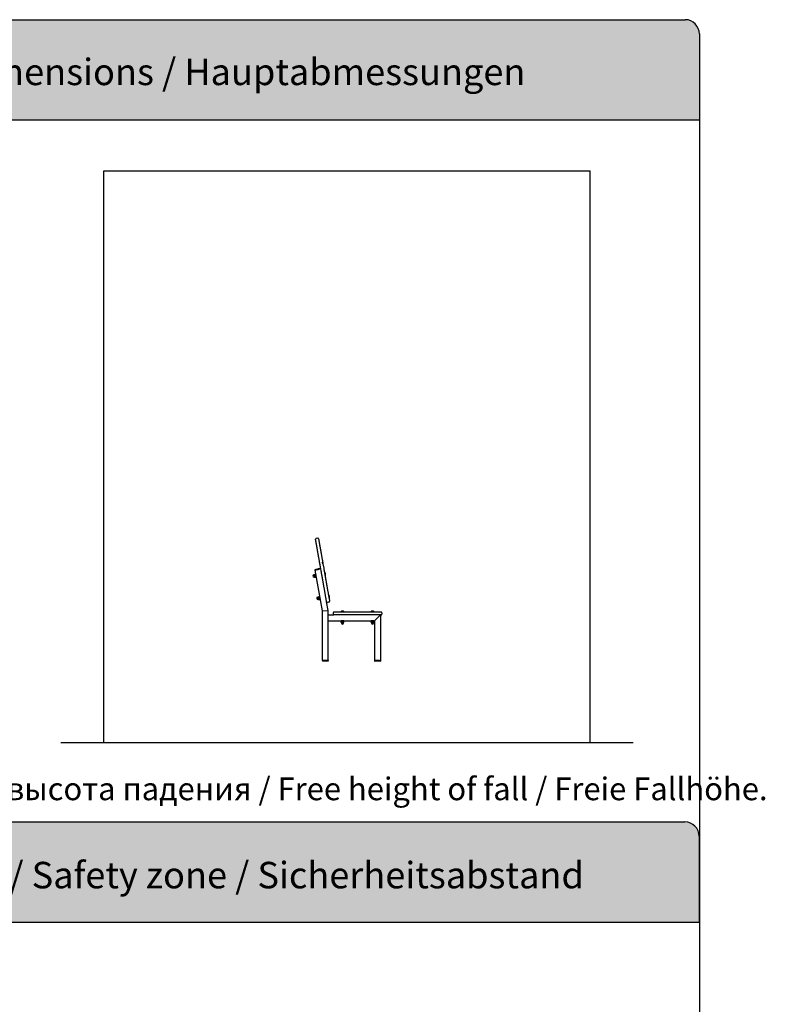
# Paper-space layout 'Основные габаритные размеры' of a CAD drawing. Units: millimetres. Extents: x 0 to 10.5, y 0.6 to 14.4.
# Drawn here: x 5.3 to 10.5, y 7.5 to 14.4 of the extents above; entities that cross this region are included whole.
import ezdxf

# ---------------------------------------------------------------- set-up
doc = ezdxf.new("R2010")
doc.units = ezdxf.units.MM
doc.header["$LTSCALE"] = 50
doc.linetypes.add('SLD-Сплошная', pattern=[0])
doc.layers.add('ПРИМЕЧАНИЯ', color=7, linetype='SLD-Сплошная')
doc.styles.add('SLDTEXTSTYLE0', font='SCADA_BOLD_0.TTF', dxfattribs={"bigfont": 'bigfont'})
doc.styles.add('SLDTEXTSTYLE1', font='SCADA_0.TTF', dxfattribs={"bigfont": 'bigfont'})

# ---------------------------------------------------------------- blocks, each defined once
blk = doc.blocks.new('SW_NOTE_0')
at = {"color": 0, "linetype": 'Continuous', "lineweight": 0, "insert": (0, 0.2275), "char_height": 0.185208, "attachment_point": 1, "style": 'SLDTEXTSTYLE0'}
blk.add_mtext('Граница зоны приземления / Safety zone / Sicherheitsabstand', dxfattribs=at)
blk = doc.blocks.new('SW_NOTE_0_1')
at = {"layer": 'ПРИМЕЧАНИЯ', "color": 0, "insert": (0, 0.195), "char_height": 0.15875, "attachment_point": 1, "style": 'SLDTEXTSTYLE1'}
blk.add_mtext('* - Максимальная высота падения / Free height of fall / Freie Fallhöhe.', dxfattribs=at)
blk = doc.blocks.new('Блок5')
at = {"layer": 'ПРИМЕЧАНИЯ', "true_color": 0xdddddd}
h = blk.add_hatch(color=254, dxfattribs=at)
edge = h.paths.add_edge_path(flags=0)
edge.add_arc((0.5963, 7.7947), 0.1, 90, 180)
edge.add_line((0.4963, 7.7947), (0.4963, 7.1947))
edge.add_line((0.4963, 7.1947), (9.9989, 7.1947))
edge.add_line((9.9989, 7.1947), (9.9989, 7.7947))
edge.add_arc((9.8989, 7.7947), 0.1, 0, 90)
edge.add_line((9.8989, 7.8947), (0.5963, 7.8947))
at = {"color": 254, "linetype": 'SLD-Сплошная', "true_color": 0xdddddd}
blk.add_line((0.4963, 7.3425), (0.4963, 7.1947), dxfattribs=at)
at = {"layer": 'ПРИМЕЧАНИЯ', "color": 254, "true_color": 0xdddddd}
for p, q in [((0.5963, 7.8947), (9.8989, 7.8947)), ((0.4963, 7.7947), (0.4963, 7.1947)), ((9.9989, 7.7947), (9.9989, 7.1947)), ((0.4963, 7.1947), (9.9989, 7.1947))]:
    blk.add_line(p, q, dxfattribs=at)
for centre, start, end in [((0.5963, 7.7947), 90, 180), ((9.8989, 7.7947), 0, 90)]:
    blk.add_arc(centre, 0.1, start, end, dxfattribs=at)
at = {"color": 7, "linetype": 'Continuous', "lineweight": 0}
blk.add_blockref('SW_NOTE_0', (1.6473, 7.3879), dxfattribs=at)
at = {"layer": 'ПРИМЕЧАНИЯ', "color": 7}
blk.add_blockref('SW_NOTE_0_1', (3.2676, 8.0105), dxfattribs=at)

psp = doc.layouts.new('Основные габаритные размеры')

# ---------------------------------------------------------------- hatches: boundary and pattern name
at = {"linetype": 'Continuous', "true_color": 0xdddddd}
h = psp.add_hatch(color=254, dxfattribs=at)
edge = h.paths.add_edge_path(flags=0)
edge.add_arc((0.6, 14.25), 0.1, 90, 180)
edge.add_line((0.5, 14.25), (0.5, 13.65))
edge.add_line((0.5, 13.65), (10.0045, 13.65))
edge.add_line((10.0045, 13.65), (10.0045, 14.25))
edge.add_arc((9.9045, 14.25), 0.1, 0, 90)
edge.add_line((9.9045, 14.35), (0.6, 14.35))

# ---------------------------------------------------------------- linework, layer by layer
at = {"color": 254, "linetype": 'SLD-Сплошная', "true_color": 0xdddddd}
for p, q in [((0.6, 14.35), (9.9045, 14.35)), ((10.0045, 14.25), (10.0045, 13.65)), ((0.5, 13.65), (10.0045, 13.65)), ((10.0045, 13.65), (10.0045, 0.6776))]:
    psp.add_line(p, q, dxfattribs=at)
at = {"color": 7, "linetype": 'SLD-Сплошная', "lineweight": 25}
for p, q in [((7.3366, 10.7237), (7.3257, 10.7218)), ((7.3703, 10.5495), (7.3692, 10.5561)), ((7.3725, 10.5488), (7.3732, 10.5448)), ((7.3732, 10.5449), (7.3733, 10.5443)), ((7.3733, 10.5443), (7.3786, 10.5143)), ((7.3109, 10.4678), (7.3087, 10.4674)), ((7.3113, 10.4699), (7.3109, 10.4688)), ((7.3113, 10.4699), (7.3115, 10.4703)), ((7.3115, 10.4703), (7.3178, 10.4714)), ((7.3115, 10.4703), (7.3178, 10.4714)), ((7.3178, 10.4714), (7.3181, 10.4711)), ((7.3181, 10.4711), (7.318, 10.4712)), ((7.3188, 10.4702), (7.3181, 10.4711)), ((7.3191, 10.5002), (7.3184, 10.5045)), ((7.3214, 10.4698), (7.319, 10.4693)), ((7.3694, 10.215), (7.3191, 10.5002)), ((7.323, 10.4725), (7.321, 10.4721)), ((7.3548, 10.5065), (7.3228, 10.5009)), ((7.3248, 10.4677), (7.3239, 10.4676)), ((7.3251, 10.5064), (7.3379, 10.5086)), ((7.326, 10.5015), (7.3388, 10.5037)), ((7.3507, 10.5109), (7.3379, 10.5086)), ((7.3516, 10.506), (7.3388, 10.5037)), ((7.3585, 10.5072), (7.3578, 10.5114)), ((7.3603, 10.497), (7.3585, 10.5072)), ((7.3841, 10.4853), (7.3838, 10.4848)), ((7.3846, 10.4854), (7.3841, 10.4853)), ((7.3113, 10.4527), (7.3135, 10.453)), ((7.3124, 10.4649), (7.3188, 10.4661)), ((7.3139, 10.4521), (7.3146, 10.4512)), ((7.3141, 10.4553), (7.3205, 10.4564)), ((7.3149, 10.451), (7.3212, 10.4521)), ((7.3149, 10.451), (7.3212, 10.4521)), ((7.3214, 10.4524), (7.3218, 10.4535)), ((7.3216, 10.4544), (7.322, 10.4544)), ((7.322, 10.4544), (7.3241, 10.4548)), ((7.3245, 10.4524), (7.3265, 10.4528)), ((7.3256, 10.4577), (7.3266, 10.4579)), ((7.3878, 10.462), (7.3883, 10.4617)), ((7.388, 10.4629), (7.3883, 10.4617)), ((7.3883, 10.4617), (7.3888, 10.4618)), ((7.3886, 10.463), (7.3888, 10.4618)), ((7.3385, 10.3112), (7.3363, 10.3108)), ((7.3388, 10.3129), (7.3386, 10.3123)), ((7.3388, 10.3129), (7.3388, 10.3129)), ((7.3389, 10.2961), (7.3411, 10.2965)), ((7.3391, 10.3136), (7.3455, 10.3147)), ((7.3391, 10.3136), (7.3455, 10.3147)), ((7.3402, 10.3074), (7.3466, 10.3085)), ((7.3415, 10.2955), (7.3419, 10.295)), ((7.3419, 10.2979), (7.3482, 10.299)), ((7.3425, 10.2945), (7.3488, 10.2956)), ((7.3425, 10.2945), (7.3488, 10.2956)), ((7.3464, 10.3136), (7.346, 10.3142)), ((7.346, 10.3142), (7.346, 10.3142)), ((7.349, 10.3132), (7.3466, 10.3128)), ((7.3506, 10.3159), (7.3486, 10.3156)), ((7.3492, 10.2978), (7.3517, 10.2982)), ((7.3492, 10.2963), (7.3494, 10.2969)), ((7.3525, 10.3112), (7.3515, 10.311)), ((7.3521, 10.2959), (7.3541, 10.2962)), ((7.3532, 10.3011), (7.3542, 10.3013)), ((7.3979, 10.2838), (7.3959, 10.2952)), ((7.3986, 10.2797), (7.3979, 10.2838)), ((7.4094, 10.2185), (7.3988, 10.2787)), ((7.4154, 10.2766), (7.4046, 10.2747)), ((7.4117, 10.3287), (7.4114, 10.3283)), ((7.4123, 10.3288), (7.4117, 10.3287)), ((7.4123, 10.3288), (7.4147, 10.3151)), ((7.4141, 10.315), (7.4159, 10.3051)), ((7.4147, 10.3151), (7.4164, 10.3052)), ((7.4154, 10.3054), (7.4159, 10.3051)), ((7.4159, 10.3051), (7.4164, 10.3052)), ((7.4166, 10.2989), (7.4186, 10.2875)), ((7.3694, 9.8677), (7.3694, 10.215)), ((7.3732, 10.2153), (7.4057, 10.2181)), ((7.4094, 10.1867), (7.4094, 10.2185)), ((7.4444, 10.2027), (7.4444, 10.1917)), ((7.4494, 10.2077), (7.4844, 10.2077)), ((7.4844, 10.2077), (7.7444, 10.2077)), ((7.4974, 10.2087), (7.4974, 10.2081)), ((7.4974, 10.2087), (7.4993, 10.2087)), ((7.4974, 10.2081), (7.4978, 10.2077)), ((7.4974, 10.2081), (7.4993, 10.2081)), ((7.4993, 10.2087), (7.5214, 10.2087)), ((7.4993, 10.2081), (7.5214, 10.2081)), ((7.521, 10.2077), (7.5214, 10.2081)), ((7.5214, 10.2081), (7.5214, 10.2087)), ((7.7074, 10.2087), (7.7074, 10.2081)), ((7.7074, 10.2087), (7.7314, 10.2087)), ((7.7074, 10.2081), (7.7078, 10.2077)), ((7.7074, 10.2081), (7.7314, 10.2081)), ((7.731, 10.2077), (7.7314, 10.2081)), ((7.7314, 10.2081), (7.7314, 10.2087)), ((7.7444, 10.2077), (7.7794, 10.2077)), ((7.7844, 10.2027), (7.7844, 10.1917)), ((7.4094, 10.1867), (7.4494, 10.1867)), ((7.4094, 10.183), (7.4094, 10.1867)), ((7.4094, 10.1505), (7.4094, 10.183)), ((7.4094, 10.1467), (7.4094, 10.1505)), ((7.4094, 10.1467), (7.7344, 10.1467)), ((7.4094, 9.8677), (7.4094, 10.1467)), ((7.4844, 10.1867), (7.4494, 10.1867)), ((7.7444, 10.1867), (7.4844, 10.1867)), ((7.4994, 10.1457), (7.4994, 10.1437)), ((7.5194, 10.1457), (7.4994, 10.1457)), ((7.5194, 10.1437), (7.4994, 10.1437)), ((7.4999, 10.1406), (7.4996, 10.1405)), ((7.4996, 10.134), (7.4996, 10.1405)), ((7.4996, 10.134), (7.4996, 10.1405)), ((7.4996, 10.134), (7.4999, 10.1338)), ((7.5009, 10.1412), (7.4999, 10.1406)), ((7.4999, 10.1338), (7.5009, 10.1332)), ((7.5009, 10.1412), (7.5023, 10.1412)), ((7.5009, 10.1332), (7.5023, 10.1332)), ((7.5018, 10.1437), (7.5018, 10.1412)), ((7.5019, 10.133), (7.5019, 10.1307)), ((7.5023, 10.1412), (7.5098, 10.1412)), ((7.5023, 10.1332), (7.5098, 10.1332)), ((7.5044, 10.1467), (7.5044, 10.1457)), ((7.5049, 10.134), (7.5049, 10.1405)), ((7.5098, 10.1412), (7.517, 10.1412)), ((7.5098, 10.1332), (7.517, 10.1332)), ((7.5144, 10.1457), (7.5144, 10.1467)), ((7.5147, 10.134), (7.5147, 10.1405)), ((7.5169, 10.1307), (7.5169, 10.133)), ((7.517, 10.1412), (7.517, 10.1437)), ((7.517, 10.1412), (7.5179, 10.1412)), ((7.517, 10.1332), (7.5179, 10.1332)), ((7.519, 10.1406), (7.5179, 10.1412)), ((7.5179, 10.1332), (7.519, 10.1338)), ((7.5192, 10.134), (7.5192, 10.1405)), ((7.5192, 10.134), (7.5192, 10.1405)), ((7.5194, 10.1437), (7.5194, 10.1457)), ((7.7094, 10.1457), (7.7094, 10.1437)), ((7.7272, 10.1457), (7.7094, 10.1457)), ((7.7272, 10.1437), (7.7094, 10.1437)), ((7.71, 10.134), (7.71, 10.1405)), ((7.7109, 10.1412), (7.7107, 10.1411)), ((7.7107, 10.1333), (7.7109, 10.1332)), ((7.7109, 10.1412), (7.7111, 10.1412)), ((7.7109, 10.1332), (7.7111, 10.1332)), ((7.7111, 10.1412), (7.7169, 10.1412)), ((7.7111, 10.1332), (7.7169, 10.1332)), ((7.7118, 10.1437), (7.7118, 10.1412)), ((7.7119, 10.133), (7.7119, 10.1307)), ((7.7122, 10.134), (7.7122, 10.1405)), ((7.7144, 10.1467), (7.7144, 10.1457)), ((7.7169, 10.1412), (7.7252, 10.1412)), ((7.7169, 10.1332), (7.7252, 10.1332)), ((7.7216, 10.134), (7.7216, 10.1405)), ((7.7244, 10.1457), (7.7244, 10.1467)), ((7.7252, 10.1412), (7.7279, 10.1412)), ((7.7252, 10.1332), (7.7279, 10.1332)), ((7.7269, 10.1307), (7.7269, 10.133)), ((7.727, 10.1412), (7.727, 10.1437)), ((7.7294, 10.1457), (7.7272, 10.1457)), ((7.7294, 10.1437), (7.7272, 10.1437)), ((7.7281, 10.1411), (7.7279, 10.1412)), ((7.7279, 10.1332), (7.7281, 10.1333)), ((7.7288, 10.134), (7.7288, 10.1405)), ((7.7294, 10.1437), (7.7294, 10.1457)), ((7.7344, 10.1467), (7.7344, 9.8677)), ((7.7707, 10.183), (7.7382, 10.1505)), ((7.7794, 10.1867), (7.7444, 10.1867)), ((7.7744, 10.1867), (7.7744, 9.8677)), ((7.3694, 9.8677), (7.3694, 9.8634)), ((7.3732, 9.8677), (7.3694, 9.8677)), ((7.3764, 9.8627), (7.3701, 9.8627)), ((7.4057, 9.8677), (7.3732, 9.8677)), ((7.4024, 9.8677), (7.3764, 9.8677)), ((7.4024, 9.8627), (7.3764, 9.8627)), ((7.4087, 9.8627), (7.4024, 9.8627)), ((7.4094, 9.8677), (7.4057, 9.8677)), ((7.4094, 9.8677), (7.4094, 9.8634)), ((7.7344, 9.8677), (7.7344, 9.8634)), ((7.7344, 9.8677), (7.7382, 9.8677)), ((7.7414, 9.8627), (7.7351, 9.8627)), ((7.7382, 9.8677), (7.7707, 9.8677)), ((7.7674, 9.8677), (7.7414, 9.8677)), ((7.7674, 9.8627), (7.7414, 9.8627)), ((7.7737, 9.8627), (7.7674, 9.8627)), ((7.7707, 9.8677), (7.7744, 9.8677)), ((7.7744, 9.8677), (7.7744, 9.8634))]:
    psp.add_line(p, q, dxfattribs=at)
at = {"color": 7, "linetype": 'SLD-Сплошная', "lineweight": 25, "flags": 128}
for points in [[(7.3495, 10.5582), (7.3489, 10.5619), (7.3482, 10.5655), (7.3476, 10.5692), (7.3469, 10.5728), (7.3463, 10.5764), (7.3457, 10.58), (7.345, 10.5836), (7.3444, 10.5871), (7.3438, 10.5906), (7.3432, 10.5941), (7.3426, 10.5976), (7.342, 10.601), (7.3414, 10.6044), (7.3408, 10.6078), (7.3402, 10.6112), (7.3396, 10.6145), (7.339, 10.6178), (7.3384, 10.621), (7.3379, 10.6242), (7.3373, 10.6274), (7.3368, 10.6305), (7.3362, 10.6336), (7.3357, 10.6366), (7.3351, 10.6396), (7.3346, 10.6426), (7.3341, 10.6455), (7.3336, 10.6484), (7.3331, 10.6512), (7.3326, 10.654), (7.3321, 10.6567), (7.3317, 10.6594), (7.3312, 10.662), (7.3308, 10.6646), (7.3303, 10.6671), (7.3299, 10.6696), (7.3294, 10.672), (7.329, 10.6743), (7.3286, 10.6766), (7.3282, 10.6789), (7.3278, 10.6811), (7.3275, 10.6832), (7.3271, 10.6852), (7.3268, 10.6872), (7.3264, 10.6892), (7.3261, 10.691), (7.3258, 10.6928), (7.3255, 10.6946), (7.3252, 10.6963), (7.3249, 10.6979), (7.3246, 10.6994), (7.3243, 10.7009), (7.3241, 10.7023), (7.3239, 10.7037), (7.3236, 10.705), (7.3234, 10.7062), (7.3232, 10.7073), (7.323, 10.7084), (7.3228, 10.7094), (7.3227, 10.7103), (7.3225, 10.7112), (7.3224, 10.712), (7.3223, 10.7127), (7.3222, 10.7134), (7.322, 10.7139), (7.322, 10.7144), (7.3219, 10.7149), (7.3218, 10.7152), (7.3218, 10.7155), (7.3217, 10.7157), (7.3217, 10.7159), (7.3217, 10.716), (7.3217, 10.716)], [(7.3424, 10.7196), (7.3424, 10.7196), (7.3424, 10.7195), (7.3424, 10.7194), (7.3424, 10.7192), (7.3425, 10.7189), (7.3426, 10.7185), (7.3426, 10.7181), (7.3427, 10.7176), (7.3428, 10.717), (7.3429, 10.7164), (7.3431, 10.7156), (7.3432, 10.7149), (7.3434, 10.714), (7.3435, 10.7131), (7.3437, 10.7121), (7.3439, 10.711), (7.3441, 10.7098), (7.3443, 10.7086), (7.3445, 10.7073), (7.3448, 10.706), (7.345, 10.7046), (7.3453, 10.7031), (7.3456, 10.7015), (7.3458, 10.6999), (7.3461, 10.6982), (7.3464, 10.6965), (7.3468, 10.6947), (7.3471, 10.6928), (7.3474, 10.6909), (7.3478, 10.6889), (7.3482, 10.6868), (7.3485, 10.6847), (7.3489, 10.6825), (7.3493, 10.6803), (7.3497, 10.678), (7.3501, 10.6756), (7.3506, 10.6732), (7.351, 10.6708), (7.3514, 10.6682), (7.3519, 10.6657), (7.3523, 10.663), (7.3528, 10.6604), (7.3533, 10.6576), (7.3538, 10.6549), (7.3543, 10.652), (7.3548, 10.6492), (7.3553, 10.6463), (7.3558, 10.6433), (7.3564, 10.6403), (7.3569, 10.6372), (7.3574, 10.6342), (7.358, 10.631), (7.3586, 10.6279), (7.3591, 10.6246), (7.3597, 10.6214), (7.3603, 10.6181), (7.3609, 10.6148), (7.3614, 10.6115), (7.362, 10.6081), (7.3626, 10.6047), (7.3632, 10.6012), (7.3639, 10.5978), (7.3645, 10.5943), (7.3651, 10.5908), (7.3657, 10.5872), (7.3663, 10.5836), (7.367, 10.5801), (7.3676, 10.5765), (7.3683, 10.5728), (7.3689, 10.5692), (7.3695, 10.5655), (7.3702, 10.5619)], [(7.3526, 10.5407), (7.3525, 10.5414), (7.3523, 10.5421), (7.3522, 10.5429), (7.352, 10.5438), (7.3519, 10.5448), (7.3517, 10.5458), (7.3515, 10.5468), (7.3513, 10.5479), (7.3511, 10.5491), (7.3509, 10.5503), (7.3507, 10.5515), (7.3505, 10.5528), (7.3502, 10.5541), (7.35, 10.5555), (7.3498, 10.5568), (7.3495, 10.5582)], [(7.3578, 10.5114), (7.3572, 10.5146), (7.3565, 10.5184), (7.3558, 10.5223), (7.3552, 10.526), (7.3545, 10.5298), (7.3539, 10.5334), (7.3532, 10.5371), (7.3526, 10.5407)], [(7.3702, 10.5619), (7.3704, 10.5605), (7.3707, 10.5592), (7.3709, 10.5579), (7.3711, 10.5567), (7.3713, 10.5554), (7.3715, 10.5542), (7.3717, 10.5531), (7.3719, 10.5519), (7.3721, 10.5509), (7.3723, 10.5498), (7.3725, 10.5488)], [(7.3109, 10.4688), (7.3109, 10.4688), (7.3109, 10.4688), (7.311, 10.4687), (7.311, 10.4685), (7.3111, 10.4682), (7.3111, 10.4679), (7.3112, 10.4675)], [(7.3112, 10.4675), (7.3113, 10.467), (7.3114, 10.4665), (7.3115, 10.4659), (7.3116, 10.4653), (7.3117, 10.4646), (7.3118, 10.4639), (7.312, 10.4631), (7.3121, 10.4624), (7.3122, 10.4616), (7.3124, 10.4608), (7.3125, 10.46)], [(7.3188, 10.4702), (7.3188, 10.4702), (7.3188, 10.4702), (7.3188, 10.4701), (7.3189, 10.4699), (7.3189, 10.4696), (7.319, 10.4693), (7.3191, 10.4689)], [(7.3189, 10.5053), (7.319, 10.5053), (7.3191, 10.5053), (7.3193, 10.5053), (7.3195, 10.5054), (7.3199, 10.5055), (7.3203, 10.5055), (7.3208, 10.5056), (7.3213, 10.5057), (7.3218, 10.5058), (7.3224, 10.5059), (7.3231, 10.506), (7.3238, 10.5061), (7.3244, 10.5063), (7.3251, 10.5064)], [(7.3228, 10.5009), (7.3223, 10.5008), (7.3218, 10.5007), (7.3213, 10.5006), (7.3208, 10.5005), (7.3204, 10.5005), (7.32, 10.5004), (7.3197, 10.5003), (7.3194, 10.5003), (7.3193, 10.5003), (7.3192, 10.5002), (7.3191, 10.5002)], [(7.3191, 10.4689), (7.3191, 10.4684), (7.3192, 10.4679), (7.3193, 10.4673), (7.3195, 10.4666), (7.3196, 10.466), (7.3197, 10.4653), (7.3198, 10.4645), (7.32, 10.4637), (7.3201, 10.463), (7.3202, 10.4622), (7.3204, 10.4614)], [(7.3231, 10.4602), (7.323, 10.4611), (7.3228, 10.4619), (7.3227, 10.4628), (7.3225, 10.4636), (7.3224, 10.4645), (7.3222, 10.4653), (7.3221, 10.4661), (7.322, 10.4668), (7.3218, 10.4676), (7.3217, 10.4683), (7.3216, 10.4689), (7.3215, 10.4695), (7.3214, 10.4701), (7.3213, 10.4706), (7.3212, 10.471), (7.3212, 10.4714), (7.3211, 10.4717), (7.3211, 10.4719), (7.321, 10.472), (7.321, 10.4721), (7.321, 10.4721)], [(7.3251, 10.4606), (7.3249, 10.4614), (7.3248, 10.4623), (7.3246, 10.4631), (7.3245, 10.464), (7.3243, 10.4648), (7.3242, 10.4656), (7.3241, 10.4664), (7.3239, 10.4672), (7.3238, 10.4679), (7.3237, 10.4686), (7.3236, 10.4693), (7.3235, 10.4699), (7.3234, 10.4704), (7.3233, 10.4709), (7.3232, 10.4713), (7.3231, 10.4717), (7.3231, 10.472), (7.323, 10.4722), (7.323, 10.4724), (7.323, 10.4725), (7.323, 10.4725)], [(7.3507, 10.5109), (7.3514, 10.511), (7.3521, 10.5111), (7.3528, 10.5113), (7.3534, 10.5114), (7.354, 10.5115), (7.3546, 10.5116), (7.3551, 10.5117), (7.3556, 10.5118), (7.356, 10.5118), (7.3563, 10.5119), (7.3566, 10.5119), (7.3568, 10.512), (7.3569, 10.512), (7.3569, 10.512)], [(7.3585, 10.5072), (7.3585, 10.5072), (7.3584, 10.5072), (7.3582, 10.5071), (7.3579, 10.5071), (7.3576, 10.507), (7.3572, 10.507), (7.3568, 10.5069), (7.3563, 10.5068), (7.3559, 10.5067), (7.3553, 10.5066), (7.3548, 10.5065)], [(7.3647, 10.4719), (7.3641, 10.4752), (7.3636, 10.4785), (7.363, 10.4818), (7.3624, 10.485), (7.3619, 10.4881), (7.3613, 10.4911), (7.3608, 10.4941), (7.3603, 10.497)], [(7.3789, 10.3916), (7.3783, 10.3951), (7.3777, 10.3984), (7.3771, 10.4018), (7.3765, 10.4051), (7.3759, 10.4085), (7.3753, 10.4117), (7.3748, 10.415), (7.3742, 10.4182), (7.3736, 10.4214), (7.3731, 10.4246), (7.3725, 10.4277), (7.372, 10.4308), (7.3714, 10.4338), (7.3709, 10.4369), (7.3704, 10.4398), (7.3699, 10.4427), (7.3694, 10.4456), (7.3689, 10.4485), (7.3684, 10.4513), (7.3679, 10.454), (7.3674, 10.4567), (7.3669, 10.4594), (7.3665, 10.462), (7.366, 10.4645), (7.3656, 10.467), (7.3652, 10.4695), (7.3647, 10.4719)], [(7.3786, 10.5143), (7.379, 10.5117), (7.3795, 10.5091), (7.38, 10.5064), (7.3805, 10.5036), (7.381, 10.5007), (7.3815, 10.4978), (7.382, 10.4948), (7.3826, 10.4917), (7.3831, 10.4886), (7.3837, 10.4854), (7.3842, 10.4822), (7.3848, 10.4789), (7.3854, 10.4755)], [(7.3841, 10.4853), (7.3841, 10.4853), (7.3841, 10.4853), (7.3841, 10.4851), (7.3842, 10.485), (7.3842, 10.4847), (7.3843, 10.4844), (7.3843, 10.484), (7.3844, 10.4835), (7.3845, 10.483), (7.3846, 10.4824), (7.3847, 10.4818), (7.3848, 10.4811), (7.385, 10.4804), (7.3851, 10.4796), (7.3852, 10.4788), (7.3854, 10.478), (7.3855, 10.4771), (7.3857, 10.4762), (7.3859, 10.4753), (7.386, 10.4744), (7.3862, 10.4734), (7.3863, 10.4725), (7.3865, 10.4716), (7.3867, 10.4707), (7.3868, 10.4698), (7.387, 10.4689), (7.3871, 10.4681), (7.3873, 10.4673), (7.3874, 10.4665), (7.3875, 10.4658), (7.3877, 10.4651), (7.3878, 10.4645), (7.3879, 10.4639), (7.388, 10.4634), (7.388, 10.4629)], [(7.3846, 10.4854), (7.3846, 10.4854), (7.3847, 10.4854), (7.3847, 10.4852), (7.3847, 10.4851), (7.3848, 10.4848), (7.3848, 10.4845), (7.3849, 10.4841), (7.385, 10.4836), (7.3851, 10.4831), (7.3852, 10.4825), (7.3853, 10.4819), (7.3854, 10.4812), (7.3855, 10.4805), (7.3857, 10.4797), (7.3858, 10.4789), (7.3859, 10.4781), (7.3861, 10.4772), (7.3863, 10.4763), (7.3864, 10.4754), (7.3866, 10.4745), (7.3867, 10.4735), (7.3869, 10.4726), (7.3871, 10.4717), (7.3872, 10.4708), (7.3874, 10.4699), (7.3875, 10.469), (7.3877, 10.4682), (7.3878, 10.4674), (7.388, 10.4666), (7.3881, 10.4659), (7.3882, 10.4652), (7.3883, 10.4646), (7.3884, 10.464), (7.3885, 10.4635), (7.3886, 10.463)], [(7.3854, 10.4755), (7.3858, 10.4731), (7.3863, 10.4707), (7.3867, 10.4682), (7.3872, 10.4656), (7.3876, 10.463), (7.3881, 10.4604), (7.3886, 10.4577), (7.389, 10.4549), (7.3895, 10.4521), (7.39, 10.4493), (7.3905, 10.4464), (7.3911, 10.4435), (7.3916, 10.4405), (7.3921, 10.4375), (7.3927, 10.4344), (7.3932, 10.4313), (7.3938, 10.4282), (7.3943, 10.4251), (7.3949, 10.4219), (7.3954, 10.4186), (7.396, 10.4154), (7.3966, 10.4121), (7.3972, 10.4088), (7.3978, 10.4055), (7.3984, 10.4021), (7.399, 10.3987), (7.3996, 10.3953)], [(7.3125, 10.46), (7.3126, 10.4592), (7.3128, 10.4584), (7.3129, 10.4576), (7.313, 10.4569), (7.3132, 10.4562), (7.3133, 10.4555), (7.3134, 10.4549), (7.3135, 10.4544), (7.3136, 10.4538), (7.3137, 10.4534), (7.3137, 10.453)], [(7.3137, 10.453), (7.3138, 10.4527), (7.3138, 10.4524), (7.3139, 10.4522), (7.3139, 10.4521), (7.3139, 10.4521)], [(7.3204, 10.4614), (7.3205, 10.4606), (7.3207, 10.4598), (7.3208, 10.459), (7.3209, 10.4583), (7.321, 10.4576), (7.3212, 10.4569), (7.3213, 10.4563), (7.3214, 10.4557), (7.3215, 10.4552), (7.3215, 10.4548), (7.3216, 10.4544)], [(7.3216, 10.4544), (7.3217, 10.4541), (7.3217, 10.4538), (7.3217, 10.4536), (7.3218, 10.4535), (7.3218, 10.4535)], [(7.3245, 10.4524), (7.3245, 10.4525), (7.3245, 10.4526), (7.3244, 10.4527), (7.3244, 10.453), (7.3243, 10.4533), (7.3243, 10.4537), (7.3242, 10.4541), (7.3241, 10.4546), (7.324, 10.4551), (7.3239, 10.4558), (7.3238, 10.4564), (7.3237, 10.4571), (7.3235, 10.4579), (7.3234, 10.4586), (7.3233, 10.4594), (7.3231, 10.4602)], [(7.3265, 10.4528), (7.3265, 10.4528), (7.3264, 10.4529), (7.3264, 10.4531), (7.3264, 10.4533), (7.3263, 10.4536), (7.3263, 10.454), (7.3262, 10.4544), (7.3261, 10.4549), (7.326, 10.4555), (7.3259, 10.4561), (7.3258, 10.4568), (7.3256, 10.4575), (7.3255, 10.4582), (7.3254, 10.459), (7.3252, 10.4598), (7.3251, 10.4606)], [(7.3937, 10.3077), (7.3928, 10.3124), (7.392, 10.3171), (7.3912, 10.3219), (7.3904, 10.3266), (7.3895, 10.3313), (7.3887, 10.336), (7.3879, 10.3407), (7.387, 10.3454), (7.3862, 10.3501), (7.3854, 10.3548), (7.3846, 10.3594), (7.3837, 10.3641), (7.3829, 10.3687), (7.3821, 10.3733), (7.3813, 10.3779), (7.3805, 10.3825), (7.3797, 10.3871), (7.3789, 10.3916)], [(7.3996, 10.3953), (7.4004, 10.3907), (7.4012, 10.3862), (7.402, 10.3816), (7.4028, 10.377), (7.4036, 10.3724), (7.4044, 10.3677), (7.4052, 10.3631), (7.4061, 10.3584), (7.4069, 10.3537), (7.4077, 10.3491), (7.4085, 10.3444), (7.4094, 10.3397), (7.4102, 10.3349), (7.411, 10.3302), (7.4119, 10.3255), (7.4127, 10.3208), (7.4135, 10.3161), (7.4144, 10.3113)], [(7.3386, 10.3123), (7.3386, 10.3123), (7.3386, 10.3122), (7.3386, 10.3121), (7.3386, 10.3119), (7.3387, 10.3116), (7.3387, 10.3112), (7.3388, 10.3108), (7.3389, 10.3103)], [(7.3391, 10.3136), (7.3389, 10.3131), (7.3388, 10.3129)], [(7.3389, 10.3103), (7.339, 10.3098), (7.3391, 10.3092), (7.3392, 10.3086), (7.3393, 10.3079), (7.3394, 10.3072), (7.3396, 10.3064), (7.3397, 10.3057), (7.3399, 10.3049), (7.34, 10.3041), (7.3401, 10.3033), (7.3403, 10.3025)], [(7.3403, 10.3025), (7.3404, 10.3017), (7.3405, 10.301), (7.3407, 10.3002), (7.3408, 10.2995), (7.3409, 10.2989), (7.341, 10.2982), (7.3411, 10.2977), (7.3412, 10.2972), (7.3413, 10.2967), (7.3414, 10.2964), (7.3414, 10.296)], [(7.3414, 10.296), (7.3415, 10.2958), (7.3415, 10.2956), (7.3415, 10.2955), (7.3415, 10.2955)], [(7.346, 10.3141), (7.3458, 10.3143), (7.3455, 10.3147)], [(7.3464, 10.3136), (7.3464, 10.3136), (7.3464, 10.3136), (7.3465, 10.3135), (7.3465, 10.3132), (7.3465, 10.313), (7.3466, 10.3126), (7.3467, 10.3122), (7.3468, 10.3117)], [(7.3468, 10.3117), (7.3469, 10.3112), (7.347, 10.3106), (7.3471, 10.31), (7.3472, 10.3093), (7.3473, 10.3086), (7.3475, 10.3078), (7.3476, 10.307), (7.3477, 10.3063), (7.3479, 10.3055), (7.348, 10.3047), (7.3482, 10.3039)], [(7.3482, 10.3039), (7.3483, 10.3031), (7.3484, 10.3023), (7.3486, 10.3016), (7.3487, 10.3009), (7.3488, 10.3003), (7.3489, 10.2996), (7.349, 10.2991), (7.3491, 10.2986), (7.3492, 10.2981), (7.3492, 10.2977), (7.3493, 10.2974)], [(7.3492, 10.3123), (7.3491, 10.3129), (7.349, 10.3134), (7.3489, 10.3139), (7.3488, 10.3144), (7.3488, 10.3147), (7.3487, 10.315), (7.3487, 10.3153), (7.3487, 10.3154), (7.3486, 10.3155), (7.3486, 10.3156)], [(7.3521, 10.2959), (7.3521, 10.2959), (7.3521, 10.296), (7.3521, 10.2961), (7.352, 10.2964), (7.352, 10.2967), (7.3519, 10.297), (7.3518, 10.2975), (7.3517, 10.298), (7.3516, 10.2985), (7.3515, 10.2991), (7.3514, 10.2998), (7.3513, 10.3005), (7.3512, 10.3012), (7.351, 10.302), (7.3509, 10.3028), (7.3507, 10.3036), (7.3506, 10.3044), (7.3504, 10.3053), (7.3503, 10.3061), (7.3502, 10.3069), (7.35, 10.3078), (7.3499, 10.3086), (7.3497, 10.3094), (7.3496, 10.3102), (7.3495, 10.3109), (7.3493, 10.3116), (7.3492, 10.3123)], [(7.3493, 10.2974), (7.3493, 10.2972), (7.3494, 10.297), (7.3494, 10.2969), (7.3494, 10.2969)], [(7.3512, 10.3126), (7.3511, 10.3132), (7.351, 10.3138), (7.3509, 10.3143), (7.3508, 10.3147), (7.3507, 10.3151), (7.3507, 10.3154), (7.3507, 10.3156), (7.3506, 10.3158), (7.3506, 10.3159), (7.3506, 10.3159)], [(7.3541, 10.2962), (7.3541, 10.2962), (7.3541, 10.2963), (7.354, 10.2965), (7.354, 10.2967), (7.3539, 10.297), (7.3539, 10.2974), (7.3538, 10.2978), (7.3537, 10.2983), (7.3536, 10.2989), (7.3535, 10.2995), (7.3534, 10.3001), (7.3533, 10.3008), (7.3531, 10.3015), (7.353, 10.3023), (7.3529, 10.3031), (7.3527, 10.3039), (7.3526, 10.3048), (7.3524, 10.3056), (7.3523, 10.3064), (7.3521, 10.3073), (7.352, 10.3081), (7.3518, 10.3089), (7.3517, 10.3097), (7.3516, 10.3105), (7.3514, 10.3113), (7.3513, 10.312), (7.3512, 10.3126)], [(7.3959, 10.2952), (7.3956, 10.2967), (7.3953, 10.2983), (7.3951, 10.2998), (7.3948, 10.3014), (7.3945, 10.303), (7.3942, 10.3045), (7.394, 10.3061), (7.3937, 10.3077)], [(7.3988, 10.2787), (7.3988, 10.2787), (7.3988, 10.2788), (7.3988, 10.2789), (7.3987, 10.279), (7.3987, 10.2791), (7.3987, 10.2793), (7.3987, 10.2795), (7.3986, 10.2797)], [(7.4117, 10.3287), (7.4117, 10.3287), (7.4117, 10.3287), (7.4117, 10.3286), (7.4118, 10.3284), (7.4118, 10.3281), (7.4119, 10.3278), (7.4119, 10.3274), (7.412, 10.3269), (7.4121, 10.3264), (7.4122, 10.3258), (7.4123, 10.3252), (7.4124, 10.3245), (7.4126, 10.3238), (7.4127, 10.323), (7.4129, 10.3222), (7.413, 10.3213), (7.4132, 10.3205), (7.4133, 10.3196), (7.4135, 10.3186), (7.4136, 10.3177), (7.4138, 10.3168), (7.414, 10.3159), (7.4141, 10.315)], [(7.4144, 10.3113), (7.4146, 10.3098), (7.4149, 10.3082), (7.4152, 10.3066), (7.4155, 10.305), (7.4157, 10.3035), (7.416, 10.3019), (7.4163, 10.3004), (7.4166, 10.2989)], [(7.4186, 10.2875), (7.4187, 10.2868), (7.4188, 10.2863), (7.4189, 10.2857), (7.419, 10.2852), (7.4191, 10.2847), (7.4192, 10.2842), (7.4192, 10.2838), (7.4193, 10.2834)], [(7.4193, 10.2834), (7.4193, 10.2831), (7.4194, 10.2829), (7.4194, 10.2828), (7.4194, 10.2826), (7.4194, 10.2825), (7.4195, 10.2824), (7.4195, 10.2824), (7.4195, 10.2824)], [(7.3694, 10.215), (7.3695, 10.215), (7.3696, 10.215), (7.3698, 10.215), (7.37, 10.215), (7.3703, 10.215), (7.3707, 10.2151), (7.3711, 10.2151), (7.3716, 10.2152), (7.3721, 10.2152), (7.3726, 10.2152), (7.3732, 10.2153)], [(7.3732, 10.2153), (7.3726, 10.2152), (7.3721, 10.2152), (7.3716, 10.2152), (7.3711, 10.2151), (7.3707, 10.2151), (7.3703, 10.215), (7.37, 10.215), (7.3698, 10.215), (7.3696, 10.215), (7.3695, 10.215), (7.3694, 10.215)], [(7.4057, 10.2181), (7.4062, 10.2182), (7.4067, 10.2182), (7.4072, 10.2183), (7.4077, 10.2183), (7.4081, 10.2184), (7.4085, 10.2184), (7.4088, 10.2184), (7.4091, 10.2184), (7.4093, 10.2185), (7.4094, 10.2185), (7.4094, 10.2185)], [(7.4094, 10.2185), (7.4094, 10.2185), (7.4093, 10.2185), (7.4091, 10.2184), (7.4088, 10.2184), (7.4085, 10.2184), (7.4081, 10.2184), (7.4077, 10.2183), (7.4072, 10.2183), (7.4067, 10.2182), (7.4062, 10.2182), (7.4057, 10.2181)], [(7.7288, 10.1405), (7.7285, 10.1408), (7.7281, 10.1411)], [(7.7281, 10.1333), (7.7285, 10.1337), (7.7288, 10.134)], [(7.7382, 10.1505), (7.7377, 10.15), (7.7373, 10.1496), (7.7368, 10.1491), (7.7364, 10.1487), (7.736, 10.1483), (7.7357, 10.148), (7.7354, 10.1477), (7.7351, 10.1474), (7.7348, 10.1471), (7.7347, 10.147), (7.7345, 10.1468), (7.7344, 10.1467), (7.7344, 10.1467)], [(7.7344, 10.1467), (7.7344, 10.1467), (7.7345, 10.1468), (7.7347, 10.147), (7.7348, 10.1471), (7.7351, 10.1474), (7.7354, 10.1477), (7.7357, 10.148), (7.736, 10.1483), (7.7364, 10.1487), (7.7368, 10.1491), (7.7373, 10.1496), (7.7377, 10.15), (7.7382, 10.1505)], [(7.7744, 10.1867), (7.7744, 10.1867), (7.7743, 10.1866), (7.7742, 10.1865), (7.774, 10.1863), (7.7738, 10.1861), (7.7735, 10.1858), (7.7732, 10.1855), (7.7728, 10.1851), (7.7724, 10.1847), (7.772, 10.1843), (7.7716, 10.1839), (7.7711, 10.1834), (7.7707, 10.183)], [(7.7707, 10.183), (7.7711, 10.1834), (7.7716, 10.1839), (7.772, 10.1843), (7.7724, 10.1847), (7.7728, 10.1851), (7.7732, 10.1855), (7.7735, 10.1858), (7.7738, 10.1861), (7.774, 10.1863), (7.7742, 10.1865), (7.7743, 10.1866), (7.7744, 10.1867), (7.7744, 10.1867)]]:
    psp.add_lwpolyline(points, dxfattribs=at)
at = {"color": 254, "linetype": 'SLD-Сплошная', "true_color": 0xdddddd}
psp.add_arc((9.9045, 14.25), 0.1, 0, 90, dxfattribs=at)
at = {"color": 7, "linetype": 'SLD-Сплошная', "lineweight": 25}
for centre, radius, start, end in [((7.3266, 10.7168), 0.005, 100, 190), ((7.3374, 10.7187), 0.005, 10, 100), ((7.3551, 10.5453), 0.0177, 11.62892, 37.54458), ((7.366, 10.5436), 0.00728, 9.84298, 53.50796), ((7.31, 10.46), 0.0075, 100, 280), ((7.3108, 10.4681), 0.00025, 280, 10), ((7.3169, 10.4683), 0.00578, 160.26013, 188.33419), ((7.3169, 10.4687), 0.00583, 191.78236, 219.6239), ((7.3134, 10.4677), 0.00583, 11.78168, 39.62458), ((7.3191, 10.5046), 0.0007, 100, 190), ((7.3133, 10.468), 0.00578, 340.26067, 8.33365), ((7.3571, 10.5113), 0.0007, 10, 100), ((7.3745, 10.4714), 0.0173, 326.09127, 53.90873), ((7.3297, 10.4628), 0.0174, 173.01724, 189.36443), ((7.3297, 10.4632), 0.0175, 190.68519, 206.93257), ((7.3135, 10.4528), 0.00025, 10, 100), ((7.3179, 10.4535), 0.00419, 154.84772, 187.05077), ((7.3177, 10.4538), 0.00402, 192.23001, 225.87235), ((7.3031, 10.4581), 0.0175, 10.68438, 26.93383), ((7.3032, 10.4585), 0.0174, 353.01735, 9.36429), ((7.3175, 10.4534), 0.0042, 12.96127, 45.14109), ((7.3176, 10.4538), 0.00402, 334.11729, 7.7812), ((7.3376, 10.3035), 0.0075, 100, 280), ((7.3384, 10.3115), 0.00025, 280, 10), ((7.3463, 10.3115), 0.00753, 164.02576, 188.71903), ((7.3463, 10.3118), 0.00759, 191.37506, 215.87994), ((7.3574, 10.3053), 0.0173, 172.95623, 189.20709), ((7.3569, 10.3056), 0.0169, 190.58796, 207.24872), ((7.3411, 10.2962), 0.00025, 10, 100), ((7.3441, 10.2963), 0.00273, 146.01317, 186.01945), ((7.3441, 10.2967), 0.00276, 194.23532, 233.73309), ((7.3393, 10.3102), 0.00759, 11.3753, 35.87969), ((7.3393, 10.3106), 0.00754, 344.02836, 8.71643), ((7.3311, 10.3006), 0.0173, 10.79686, 27.03982), ((7.3315, 10.3011), 0.0169, 352.7486, 9.41473), ((7.3466, 10.2968), 0.00276, 14.23657, 53.73184), ((7.3466, 10.2971), 0.00273, 326.01864, 6.01398), ((7.4037, 10.2796), 0.005, 190, 280), ((7.4021, 10.3148), 0.0173, 326.09127, 53.90873), ((7.4145, 10.2815), 0.005, 280, 10), ((7.4494, 10.2027), 0.005, 90, 180), ((7.4494, 10.1917), 0.005, 180, 270), ((7.5094, 10.1962), 0.0173, 46.09127, 133.90873), ((7.7194, 10.1962), 0.0173, 46.09127, 133.90873), ((7.7794, 10.2027), 0.005, 0, 90), ((7.7794, 10.1917), 0.005, 270, 0), ((7.5025, 10.1354), 0.0058, 92.08143, 119.73197), ((7.5025, 10.139), 0.00579, 240.25694, 267.92966), ((7.5017, 10.133), 0.00025, 0, 90), ((7.5094, 10.1307), 0.0075, 180, 0), ((7.5021, 10.1356), 0.00558, 59.73325, 88.45343), ((7.5021, 10.1388), 0.00559, 271.55439, 300.25893), ((7.5101, 10.1237), 0.0176, 90.68454, 106.92516), ((7.51, 10.1507), 0.0174, 253.02456, 269.36574), ((7.5096, 10.1238), 0.0175, 73.02611, 89.36423), ((7.5096, 10.1508), 0.0176, 270.68451, 286.92516), ((7.5172, 10.137), 0.00423, 92.51921, 124.96766), ((7.5172, 10.1374), 0.00419, 234.8699, 267.64323), ((7.5172, 10.133), 0.00025, 90, 180), ((7.5168, 10.137), 0.00419, 54.87291, 87.64033), ((7.5168, 10.1374), 0.00423, 272.5192, 304.96755), ((7.7113, 10.1398), 0.00148, 98.80913, 151.61247), ((7.7114, 10.1347), 0.00148, 208.42648, 261.15192), ((7.7108, 10.1396), 0.00162, 30.83385, 78.74455), ((7.7108, 10.1348), 0.00162, 281.21338, 329.20822), ((7.7117, 10.133), 0.00025, 0, 90), ((7.7194, 10.1307), 0.0075, 180, 0), ((7.7171, 10.1251), 0.0161, 90.73015, 107.68078), ((7.7171, 10.1492), 0.016, 252.26587, 269.3232), ((7.7167, 10.1252), 0.016, 72.26747, 89.3216), ((7.7167, 10.1493), 0.0161, 270.73015, 287.68078), ((7.7254, 10.1314), 0.00985, 91.08673, 112.67385), ((7.7253, 10.143), 0.00978, 247.24946, 268.98997), ((7.725, 10.1314), 0.00978, 67.25145, 88.98797), ((7.725, 10.1431), 0.00985, 271.08671, 292.67387), ((7.7272, 10.133), 0.00025, 90, 180), ((7.3701, 9.8634), 0.0007, 180, 270), ((7.4087, 9.8634), 0.0007, 270, 0), ((7.7351, 9.8634), 0.0007, 180, 270), ((7.7737, 9.8634), 0.0007, 270, 0)]:
    psp.add_arc(centre, radius, start, end, dxfattribs=at)
for centre, major_axis, ratio, start_param, end_param in [((7.3202, 10.4619), (0.0202, 0.0055), 0.351972, 4.682302, 4.802338), ((7.3253, 10.4627), (0.0202, 0.0055), 0.351972, 4.434827, 4.556679), ((7.3478, 10.3053), (0.0193, 0.0106), 0.129149, 4.671215, 4.79125), ((7.3529, 10.3062), (0.013, 0.0071), 0.129149, 4.299085, 4.484812), ((7.3529, 10.3062), (0.0193, 0.0106), 0.129149, 4.423739, 4.545592), ((7.5094, 10.1412), (-0.0058, 0.0208), 0.23324, 1.382653, 1.502689), ((7.5094, 10.1463), (-0.0058, 0.0208), 0.23324, 1.628311, 1.750164)]:
    psp.add_ellipse(centre, major_axis=major_axis, ratio=ratio, start_param=start_param, end_param=end_param, dxfattribs=at)
at = {"layer": 'ПРИМЕЧАНИЯ', "color": 7}
for p, q in [((5.8419, 9.2937), (5.8419, 13.2937)), ((5.8419, 13.2937), (9.2419, 13.2937)), ((9.2419, 9.2937), (9.2419, 13.2937)), ((5.5419, 9.2937), (9.5419, 9.2937)), ((5.8419, 9.2937), (9.2419, 9.2937))]:
    psp.add_line(p, q, dxfattribs=at)

# ---------------------------------------------------------------- block references
at = {"color": 7, "linetype": 'Continuous'}
psp.add_blockref('Блок5', (0.0037, 0.8446), dxfattribs=at)

# ---------------------------------------------------------------- texts
at = {"color": 7, "linetype": 'Continuous', "lineweight": 0, "insert": (4.4082, 14.0777), "char_height": 0.185208, "attachment_point": 2, "style": 'SLDTEXTSTYLE0'}
psp.add_mtext('Основные габаритные размеры / Main dimensions / Hauptabmessungen', dxfattribs=at)

doc.saveas('drawing.dxf')
